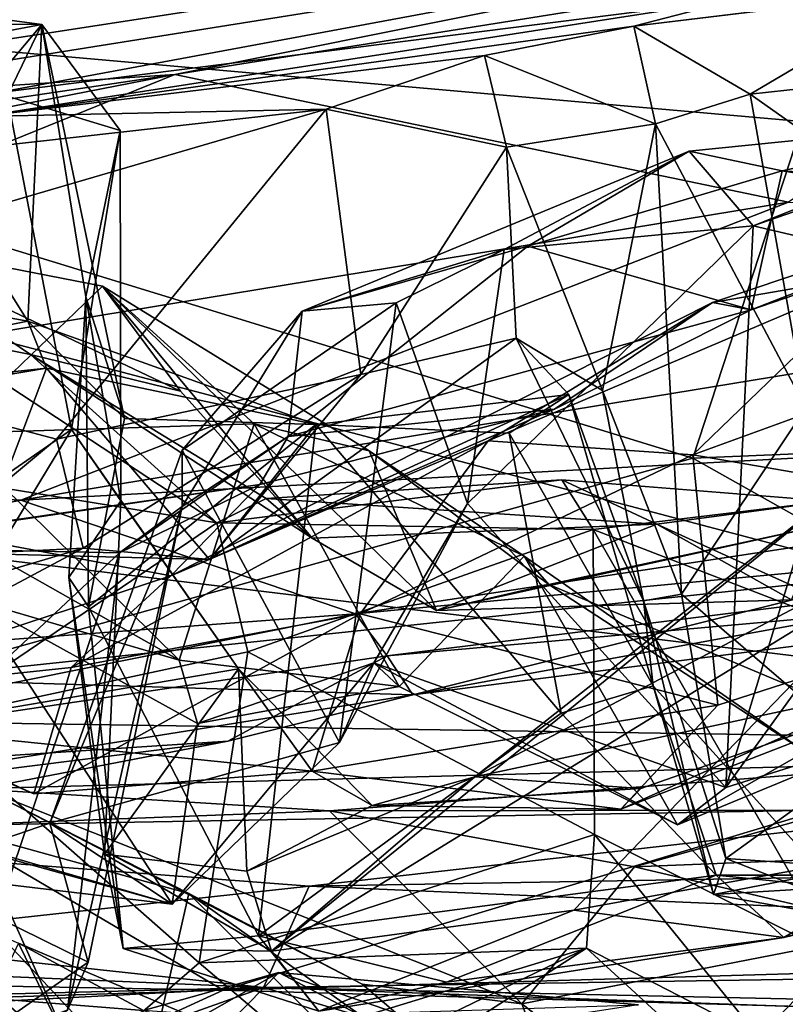
# Model space of a CAD drawing. Extents: x -0.8 to 3.89, y -1.28 to 0.05.
# Drawn here: x 0.71 to 0.94, y -1.13 to -0.84 of the extents above; entities that cross this region are included whole.
import ezdxf

# ---------------------------------------------------------------- set-up
doc = ezdxf.new("R2010")
doc.units = 0
doc.header["$MEASUREMENT"] = 0
doc.layers.add('1', color=7, linetype='CONTINUOUS')

msp = doc.modelspace()

# ---------------------------------------------------------------- linework, layer by layer
at = {"layer": '1'}
for points in [[(0.96256, -0.80162, 4.77415), (0.42278, -0.18643, 4.7889), (-0.24394, -0.84451, 4.77222)], [(1.47927, -0.24222, -0.02411), (1.29171, -0.89634, -0.01953), (0.2152, -0.51573, -0.01662)], [(0.21702, -0.80148, -0.01656), (0.2152, -0.51573, -0.01662), (1.29171, -0.89634, -0.01953)], [(0.75577, -0.8515, 4.08267), (0.62548, -0.86019, 4.03311), (1.04996, -0.79254, 4.02644)], [(0.70242, -0.85703, 3.91801), (1.04996, -0.79254, 4.02644), (0.62548, -0.86019, 4.03311)], [(0.70242, -0.85703, 3.91801), (0.92297, -0.82903, 3.88034), (1.04996, -0.79254, 4.02644)], [(1.06862, -0.8016, 4.0655), (0.75577, -0.8515, 4.08267), (1.04996, -0.79254, 4.02644)], [(0.57228, -0.8617, 4.76662), (0.96256, -0.80162, 4.77415), (-0.24394, -0.84451, 4.77222)], [(0.05374, -0.91615, -0.01273), (0.21702, -0.80148, -0.01656), (1.16007, -1.05035, -0.0166)], [(1.29171, -0.89634, -0.01953), (1.16007, -1.05035, -0.0166), (0.21702, -0.80148, -0.01656)], [(0.90905, -0.96507, 4.77113), (0.96256, -0.80162, 4.77415), (0.57228, -0.8617, 4.76662)], [(0.93739, -0.88926, 4.13994), (0.75577, -0.8515, 4.08267), (1.06862, -0.8016, 4.0655)], [(0.90905, -0.96507, 4.77113), (1.22371, -0.95182, 4.77783), (0.96256, -0.80162, 4.77415)], [(0.58775, -0.8361, 3.11197), (0.59501, -0.82035, 3.00191), (0.71645, -0.8367, 3.0646)], [(0.59501, -0.82035, 3.00191), (0.6601, -0.8473, 2.9918), (0.71645, -0.8367, 3.0646)], [(0.92297, -0.82903, 3.88034), (0.89162, -0.83722, 3.69597), (1.029, -0.8206, 3.84116)], [(0.89162, -0.83722, 3.69597), (0.97795, -0.82671, 3.68866), (1.029, -0.8206, 3.84116)], [(0.89162, -0.83722, 3.69597), (0.92609, -0.85735, 3.65726), (0.97795, -0.82671, 3.68866)], [(1.01283, -0.84792, 3.66475), (0.97795, -0.82671, 3.68866), (0.92609, -0.85735, 3.65726)], [(0.92297, -0.82903, 3.88034), (0.70242, -0.85703, 3.91801), (0.69836, -0.86397, 3.75477)], [(0.89162, -0.83722, 3.69597), (0.92297, -0.82903, 3.88034), (0.69836, -0.86397, 3.75477)], [(0.58775, -0.8361, 3.11197), (0.71645, -0.8367, 3.0646), (0.68248, -0.87707, 3.26736)], [(0.70615, -0.8579, 3.0148), (0.71645, -0.8367, 3.0646), (0.6601, -0.8473, 2.9918)], [(0.71645, -0.8367, 3.0646), (0.71234, -0.92451, 3.38531), (0.68248, -0.87707, 3.26736)], [(0.89162, -0.83722, 3.69597), (0.69836, -0.86397, 3.75477), (0.84743, -0.84595, 3.57062)], [(0.73965, -0.8681, 3.05747), (0.71645, -0.8367, 3.0646), (0.70615, -0.8579, 3.0148)], [(0.71234, -0.92451, 3.38531), (0.71645, -0.8367, 3.0646), (0.74087, -0.95328, 3.35177)], [(0.71645, -0.8367, 3.0646), (0.7295, -0.91729, 3.21553), (0.74087, -0.95328, 3.35177)], [(0.71645, -0.8367, 3.0646), (0.73965, -0.8681, 3.05747), (0.7295, -0.91729, 3.21553)], [(0.84743, -0.84595, 3.57062), (0.89799, -0.86609, 3.63255), (0.89162, -0.83722, 3.69597)], [(0.89799, -0.86609, 3.63255), (0.92609, -0.85735, 3.65726), (0.89162, -0.83722, 3.69597)], [(0.69836, -0.86397, 3.75477), (0.80055, -0.86181, 3.57008), (0.84743, -0.84595, 3.57062)], [(0.80055, -0.86181, 3.57008), (0.85391, -0.87299, 3.51067), (0.84743, -0.84595, 3.57062)], [(0.84743, -0.84595, 3.57062), (0.85391, -0.87299, 3.51067), (0.89799, -0.86609, 3.63255)], [(1.01283, -0.84792, 3.66475), (0.92609, -0.85735, 3.65726), (1.01593, -0.9208, 3.66473)], [(0.38986, -0.92303, 4.09542), (0.75577, -0.8515, 4.08267), (0.4746, -0.96544, 4.14515)], [(0.42265, -0.90089, 4.06165), (0.75577, -0.8515, 4.08267), (0.38986, -0.92303, 4.09542)], [(0.75577, -0.8515, 4.08267), (0.42265, -0.90089, 4.06165), (0.62548, -0.86019, 4.03311)], [(0.75577, -0.8515, 4.08267), (0.93739, -0.88926, 4.13994), (0.4746, -0.96544, 4.14515)], [(0.70615, -0.8579, 3.0148), (0.65036, -1.00839, 2.99509), (0.7252, -0.95653, 3.03041)], [(0.73965, -0.8681, 3.05747), (0.70615, -0.8579, 3.0148), (0.7252, -0.95653, 3.03041)], [(0.92609, -0.85735, 3.65726), (0.89799, -0.86609, 3.63255), (0.94254, -0.95013, 3.65782)], [(0.92609, -0.85735, 3.65726), (0.94254, -0.95013, 3.65782), (1.01593, -0.9208, 3.66473)], [(0.57228, -0.8617, 4.76662), (0.67506, -1.0304, 4.76714), (0.90905, -0.96507, 4.77113)], [(0.80055, -0.86181, 3.57008), (0.5871, -0.92423, 3.79329), (0.72083, -0.95938, 3.63451)], [(0.5871, -0.92423, 3.79329), (0.80055, -0.86181, 3.57008), (0.6041, -0.88379, 3.8174)], [(0.69836, -0.86397, 3.75477), (0.6041, -0.88379, 3.8174), (0.80055, -0.86181, 3.57008)], [(0.80055, -0.86181, 3.57008), (0.72083, -0.95938, 3.63451), (0.81087, -0.94025, 3.54102)], [(0.85391, -0.87299, 3.51067), (0.80055, -0.86181, 3.57008), (0.81087, -0.94025, 3.54102)], [(1.00749, -0.86412, 2.17665), (0.93555, -0.88006, 2.33131), (0.90804, -0.87418, 2.24431)], [(0.90804, -0.87418, 2.24431), (0.92688, -0.89627, 2.19552), (1.00749, -0.86412, 2.17665)], [(0.92688, -0.89627, 2.19552), (1.00136, -0.87051, 2.12003), (1.00749, -0.86412, 2.17665)], [(0.93555, -0.88006, 2.33131), (1.00749, -0.86412, 2.17665), (1.05349, -0.88826, 2.28093)], [(0.73965, -0.8681, 3.05747), (0.7252, -0.95653, 3.03041), (0.73982, -0.97771, 3.07725)], [(0.7295, -0.91729, 3.21553), (0.73965, -0.8681, 3.05747), (0.73982, -0.97771, 3.07725)], [(0.89799, -0.86609, 3.63255), (0.85391, -0.87299, 3.51067), (0.88237, -0.94506, 3.55357)], [(0.90568, -1.00528, 3.62548), (0.89799, -0.86609, 3.63255), (0.88237, -0.94506, 3.55357)], [(0.94254, -0.95013, 3.65782), (0.89799, -0.86609, 3.63255), (0.90568, -1.00528, 3.62548)], [(0.92688, -0.89627, 2.19552), (0.96649, -0.90561, 2.1454), (1.00136, -0.87051, 2.12003)], [(0.85683, -0.92952, 3.51629), (0.85391, -0.87299, 3.51067), (0.81087, -0.94025, 3.54102)], [(0.85391, -0.87299, 3.51067), (0.85683, -0.92952, 3.51629), (0.88237, -0.94506, 3.55357)], [(0.8603, -0.90232, 2.3867), (0.79349, -0.92151, 2.35562), (0.90804, -0.87418, 2.24431)], [(0.79349, -0.92151, 2.35562), (0.85327, -0.90326, 2.19773), (0.90804, -0.87418, 2.24431)], [(0.92688, -0.89627, 2.19552), (0.90804, -0.87418, 2.24431), (0.85327, -0.90326, 2.19773)], [(0.8603, -0.90232, 2.3867), (0.90804, -0.87418, 2.24431), (0.93555, -0.88006, 2.33131)], [(0.68248, -0.87707, 3.26736), (0.71234, -0.92451, 3.38531), (0.54373, -0.89389, 3.35859)], [(0.92634, -0.92114, 2.4566), (1.03577, -0.87831, 2.49028), (0.91494, -0.919, 2.6361)], [(0.91494, -0.919, 2.6361), (1.03577, -0.87831, 2.49028), (0.96474, -0.91045, 2.6825)], [(1.03577, -0.87831, 2.49028), (0.92634, -0.92114, 2.4566), (1.0108, -0.89217, 2.35979)], [(0.93555, -0.88006, 2.33131), (0.92634, -0.92114, 2.4566), (0.8603, -0.90232, 2.3867)], [(1.0108, -0.89217, 2.35979), (0.92634, -0.92114, 2.4566), (0.93555, -0.88006, 2.33131)], [(1.0108, -0.89217, 2.35979), (0.93555, -0.88006, 2.33131), (1.05349, -0.88826, 2.28093)], [(0.4746, -0.96544, 4.14515), (0.93739, -0.88926, 4.13994), (0.71025, -0.9775, 4.2213)], [(0.93739, -0.88926, 4.13994), (1.15445, -0.90473, 4.19205), (0.71025, -0.9775, 4.2213)], [(0.71234, -0.92451, 3.38531), (0.55607, -0.95555, 3.51096), (0.54373, -0.89389, 3.35859)], [(0.91883, -1.06252, 2.15498), (0.92688, -0.89627, 2.19552), (0.84243, -0.97846, 2.19511)], [(0.84243, -0.97846, 2.19511), (0.92688, -0.89627, 2.19552), (0.85327, -0.90326, 2.19773)], [(0.96649, -0.90561, 2.1454), (0.92688, -0.89627, 2.19552), (0.91883, -1.06252, 2.15498)], [(0.68899, -0.9577, 1.94605), (0.66251, -0.90018, 1.76661), (0.73437, -0.91413, 1.89769)], [(0.66251, -0.90018, 1.76661), (0.75744, -0.9452, 1.73961), (0.73437, -0.91413, 1.89769)], [(0.66251, -0.90018, 1.76661), (0.68332, -0.92848, 1.55423), (0.71309, -0.93441, 1.61528)], [(0.75744, -0.9452, 1.73961), (0.66251, -0.90018, 1.76661), (0.71309, -0.93441, 1.61528)], [(0.8603, -0.90232, 2.3867), (0.92634, -0.92114, 2.4566), (0.78936, -0.95861, 2.49927)], [(0.79349, -0.92151, 2.35562), (0.8603, -0.90232, 2.3867), (0.78936, -0.95861, 2.49927)], [(1.15445, -0.90473, 4.19205), (1.20922, -0.95034, 4.30039), (0.71025, -0.9775, 4.2213)], [(0.82127, -0.91906, 2.27616), (0.85327, -0.90326, 2.19773), (0.79349, -0.92151, 2.35562)], [(0.84243, -0.97846, 2.19511), (0.85327, -0.90326, 2.19773), (0.82127, -0.91906, 2.27616)], [(0.96649, -0.90561, 2.1454), (0.91883, -1.06252, 2.15498), (0.97958, -0.97854, 2.09046)], [(0.9091, -0.96403, 2.80256), (0.84853, -0.95989, 2.7761), (0.96474, -0.91045, 2.6825)], [(0.84853, -0.95989, 2.7761), (0.91494, -0.919, 2.6361), (0.96474, -0.91045, 2.6825)], [(1.01544, -0.9254, 2.69936), (0.9091, -0.96403, 2.80256), (0.96474, -0.91045, 2.6825)], [(0.68899, -0.9577, 1.94605), (0.73437, -0.91413, 1.89769), (0.77923, -0.9549, 1.99774)], [(0.73437, -0.91413, 1.89769), (0.79639, -0.98874, 1.67969), (0.83319, -1.01012, 1.80321)], [(0.83319, -1.01012, 1.80321), (0.81333, -0.96285, 1.9507), (0.73437, -0.91413, 1.89769)], [(0.79639, -0.98874, 1.67969), (0.73437, -0.91413, 1.89769), (0.75744, -0.9452, 1.73961)], [(0.81333, -0.96285, 1.9507), (0.77923, -0.9549, 1.99774), (0.73437, -0.91413, 1.89769)], [(0.05374, -0.91615, -0.01273), (1.16007, -1.05035, -0.0166), (0.22828, -1.03623, -0.01548)], [(0.73029, -1.00899, 3.35139), (0.7295, -0.91729, 3.21553), (0.72442, -1.00038, 3.19437)], [(0.72442, -1.00038, 3.19437), (0.7295, -0.91729, 3.21553), (0.73982, -0.97771, 3.07725)], [(0.7295, -0.91729, 3.21553), (0.73029, -1.00899, 3.35139), (0.74087, -0.95328, 3.35177)], [(0.91494, -0.919, 2.6361), (0.84853, -0.95989, 2.7761), (0.75465, -0.99983, 2.75053)], [(0.86812, -0.95053, 2.53082), (0.91494, -0.919, 2.6361), (0.75465, -0.99983, 2.75053)], [(0.80457, -1.0492, 2.26996), (0.82127, -0.91906, 2.27616), (0.75797, -0.96265, 2.34444)], [(0.82127, -0.91906, 2.27616), (0.79349, -0.92151, 2.35562), (0.75797, -0.96265, 2.34444)], [(0.82127, -0.91906, 2.27616), (0.80457, -1.0492, 2.26996), (0.84243, -0.97846, 2.19511)], [(0.86812, -0.95053, 2.53082), (0.92634, -0.92114, 2.4566), (0.91494, -0.919, 2.6361)], [(0.79349, -0.92151, 2.35562), (0.75796, -0.97937, 2.48022), (0.75797, -0.96265, 2.34444)], [(0.79349, -0.92151, 2.35562), (0.78936, -0.95861, 2.49927), (0.75796, -0.97937, 2.48022)], [(0.92634, -0.92114, 2.4566), (0.86812, -0.95053, 2.53082), (0.78936, -0.95861, 2.49927)], [(0.55607, -0.95555, 3.51096), (0.71234, -0.92451, 3.38531), (0.71785, -0.93841, 3.46413)], [(0.5871, -0.92423, 3.79329), (0.65611, -1.01324, 3.69585), (0.72083, -0.95938, 3.63451)], [(0.74087, -0.95328, 3.35177), (0.79748, -0.95507, 3.39335), (0.71234, -0.92451, 3.38531)], [(0.79748, -0.95507, 3.39335), (0.71785, -0.93841, 3.46413), (0.71234, -0.92451, 3.38531)], [(0.9091, -0.96403, 2.80256), (1.01544, -0.9254, 2.69936), (1.06324, -0.99071, 2.72895)], [(0.68332, -0.92848, 1.55423), (0.58905, -0.95493, 1.52068), (0.76822, -0.98418, 1.53534)], [(0.68332, -0.92848, 1.55423), (0.76822, -0.98418, 1.53534), (0.71309, -0.93441, 1.61528)], [(0.81087, -0.94025, 3.54102), (0.76601, -0.99506, 3.52152), (0.85683, -0.92952, 3.51629)], [(0.76601, -0.99506, 3.52152), (0.87239, -0.94618, 3.44633), (0.85683, -0.92952, 3.51629)], [(0.85683, -0.92952, 3.51629), (0.89452, -1.0072, 3.47207), (0.88237, -0.94506, 3.55357)], [(0.87239, -0.94618, 3.44633), (0.89452, -1.0072, 3.47207), (0.85683, -0.92952, 3.51629)], [(0.76822, -0.98418, 1.53534), (0.78287, -0.97694, 1.56317), (0.71309, -0.93441, 1.61528)], [(0.78287, -0.97694, 1.56317), (0.79639, -0.98874, 1.67969), (0.71309, -0.93441, 1.61528)], [(0.79639, -0.98874, 1.67969), (0.75744, -0.9452, 1.73961), (0.71309, -0.93441, 1.61528)], [(0.56385, -0.96446, 3.62108), (0.55607, -0.95555, 3.51096), (0.71785, -0.93841, 3.46413)], [(0.71785, -0.93841, 3.46413), (0.69697, -0.99327, 3.55107), (0.56385, -0.96446, 3.62108)], [(0.71785, -0.93841, 3.46413), (0.76601, -0.99506, 3.52152), (0.69697, -0.99327, 3.55107)], [(0.76601, -0.99506, 3.52152), (0.71785, -0.93841, 3.46413), (0.79748, -0.95507, 3.39335)], [(0.72871, -0.99168, 3.58562), (0.81087, -0.94025, 3.54102), (0.72083, -0.95938, 3.63451)], [(0.81087, -0.94025, 3.54102), (0.72871, -0.99168, 3.58562), (0.76601, -0.99506, 3.52152)], [(0.76601, -0.99506, 3.52152), (0.79748, -0.95507, 3.39335), (0.87239, -0.94618, 3.44633)], [(0.8547, -0.95767, 3.39262), (0.87239, -0.94618, 3.44633), (0.79748, -0.95507, 3.39335)], [(0.87239, -0.94618, 3.44633), (0.8547, -0.95767, 3.39262), (0.89729, -1.03244, 3.40094)], [(0.89452, -1.0072, 3.47207), (0.87239, -0.94618, 3.44633), (0.89729, -1.03244, 3.40094)], [(0.88237, -0.94506, 3.55357), (0.89452, -1.0072, 3.47207), (0.90568, -1.00528, 3.62548)], [(0.80928, -1.01105, 4.34613), (0.71025, -0.9775, 4.2213), (1.20922, -0.95034, 4.30039)], [(0.78095, -0.97287, 2.58519), (0.86812, -0.95053, 2.53082), (0.75465, -0.99983, 2.75053)], [(0.86812, -0.95053, 2.53082), (0.78095, -0.97287, 2.58519), (0.78936, -0.95861, 2.49927)], [(0.80928, -1.01105, 4.34613), (1.20922, -0.95034, 4.30039), (1.25881, -0.9689, 4.38217)], [(0.94254, -0.95013, 3.65782), (0.90568, -1.00528, 3.62548), (0.96114, -1.05292, 3.64941)], [(1.22371, -0.95182, 4.77783), (0.90905, -0.96507, 4.77113), (0.9697, -0.99916, 4.7623)], [(0.68167, -1.04285, 1.53504), (0.76822, -0.98418, 1.53534), (0.58905, -0.95493, 1.52068)], [(0.68899, -0.9577, 1.94605), (0.77923, -0.9549, 1.99774), (0.75706, -1.02485, 2.08486)], [(0.73029, -1.00899, 3.35139), (0.79748, -0.95507, 3.39335), (0.74087, -0.95328, 3.35177)], [(0.79748, -0.95507, 3.39335), (0.73029, -1.00899, 3.35139), (0.78054, -1.10632, 3.36936)], [(0.82214, -1.03257, 2.10048), (0.75706, -1.02485, 2.08486), (0.77923, -0.9549, 1.99774)], [(0.77923, -0.9549, 1.99774), (0.81333, -0.96285, 1.9507), (0.85913, -0.99405, 2.03894)], [(0.85913, -0.99405, 2.03894), (0.82214, -1.03257, 2.10048), (0.77923, -0.9549, 1.99774)], [(0.79748, -0.95507, 3.39335), (0.78054, -1.10632, 3.36936), (0.87013, -1.04052, 3.37854)], [(0.79748, -0.95507, 3.39335), (0.87013, -1.04052, 3.37854), (0.8547, -0.95767, 3.39262)], [(0.7252, -0.95653, 3.03041), (0.65036, -1.00839, 2.99509), (0.67171, -1.04497, 2.99886)], [(0.68899, -0.9577, 1.94605), (0.75706, -1.02485, 2.08486), (0.65293, -0.96588, 1.96557)], [(0.67171, -1.04497, 2.99886), (0.77468, -1.02741, 3.04056), (0.7252, -0.95653, 3.03041)], [(0.77468, -1.02741, 3.04056), (0.73982, -0.97771, 3.07725), (0.7252, -0.95653, 3.03041)], [(0.96204, -0.96677, 3.05678), (0.84458, -1.05936, 3.09823), (1.04014, -0.95605, 2.90328)], [(0.84458, -1.05936, 3.09823), (0.99586, -1.02702, 2.89598), (1.04014, -0.95605, 2.90328)], [(0.8547, -0.95767, 3.39262), (0.87013, -1.04052, 3.37854), (0.89729, -1.03244, 3.40094)], [(0.72871, -0.99168, 3.58562), (0.72083, -0.95938, 3.63451), (0.65611, -1.01324, 3.69585)], [(0.72517, -1.02698, 2.8864), (0.84853, -0.95989, 2.7761), (0.81062, -1.01108, 2.89314)], [(0.84853, -0.95989, 2.7761), (0.72517, -1.02698, 2.8864), (0.75465, -0.99983, 2.75053)], [(0.78936, -0.95861, 2.49927), (0.78095, -0.97287, 2.58519), (0.73945, -0.99307, 2.55717)], [(0.73945, -0.99307, 2.55717), (0.75796, -0.97937, 2.48022), (0.78936, -0.95861, 2.49927)], [(0.9091, -0.96403, 2.80256), (0.81062, -1.01108, 2.89314), (0.84853, -0.95989, 2.7761)], [(0.80457, -1.0492, 2.26996), (0.75797, -0.96265, 2.34444), (0.7188, -1.07303, 2.33484)], [(0.7188, -1.07303, 2.33484), (0.75797, -0.96265, 2.34444), (0.75796, -0.97937, 2.48022)], [(0.81062, -1.01108, 2.89314), (0.9091, -0.96403, 2.80256), (0.91644, -1.03812, 2.87784)], [(0.81333, -0.96285, 1.9507), (0.83319, -1.01012, 1.80321), (0.86649, -1.00246, 1.90963)], [(0.81333, -0.96285, 1.9507), (0.86649, -1.00246, 1.90963), (0.85913, -0.99405, 2.03894)], [(0.9091, -0.96403, 2.80256), (1.06324, -0.99071, 2.72895), (0.91644, -1.03812, 2.87784)], [(0.71025, -0.9775, 4.2213), (0.37412, -1.04346, 4.22769), (0.4746, -0.96544, 4.14515)], [(0.75706, -1.02485, 2.08486), (0.69631, -1.00707, 2.14711), (0.65293, -0.96588, 1.96557)], [(0.9697, -0.99916, 4.7623), (0.90905, -0.96507, 4.77113), (0.67506, -1.0304, 4.76714)], [(0.96204, -0.96677, 3.05678), (0.97545, -0.99361, 3.14599), (0.78438, -1.11085, 3.23542)], [(0.96204, -0.96677, 3.05678), (0.78438, -1.11085, 3.23542), (0.84458, -1.05936, 3.09823)], [(1.25881, -0.9689, 4.38217), (0.81863, -1.02352, 4.41697), (0.80928, -1.01105, 4.34613)], [(1.25881, -0.9689, 4.38217), (0.95696, -1.01119, 4.50117), (0.81863, -1.02352, 4.41697)], [(0.6528, -0.9913, 2.59175), (0.73945, -0.99307, 2.55717), (0.78095, -0.97287, 2.58519)], [(0.78095, -0.97287, 2.58519), (0.68531, -0.98679, 2.63568), (0.6528, -0.9913, 2.59175)], [(0.75465, -0.99983, 2.75053), (0.68531, -0.98679, 2.63568), (0.78095, -0.97287, 2.58519)], [(0.87959, -0.98613, 1.47011), (0.87036, -0.97144, 1.51123), (0.76822, -0.98418, 1.53534)], [(0.87036, -0.97144, 1.51123), (0.78287, -0.97694, 1.56317), (0.76822, -0.98418, 1.53534)], [(0.87036, -0.97144, 1.51123), (0.89841, -0.98461, 1.67646), (0.78287, -0.97694, 1.56317)], [(0.89841, -0.98461, 1.67646), (0.87036, -0.97144, 1.51123), (0.94918, -0.97774, 1.58785)], [(0.94918, -0.97774, 1.58785), (0.87036, -0.97144, 1.51123), (0.87959, -0.98613, 1.47011)], [(0.80928, -1.01105, 4.34613), (0.37412, -1.04346, 4.22769), (0.71025, -0.9775, 4.2213)], [(0.73502, -1.08219, 3.15521), (0.72442, -1.00038, 3.19437), (0.73982, -0.97771, 3.07725)], [(0.73982, -0.97771, 3.07725), (0.77468, -1.02741, 3.04056), (0.73502, -1.08219, 3.15521)], [(0.79639, -0.98874, 1.67969), (0.78287, -0.97694, 1.56317), (0.89841, -0.98461, 1.67646)], [(0.84243, -0.97846, 2.19511), (0.80457, -1.0492, 2.26996), (0.81471, -1.02564, 2.16604)], [(0.84243, -0.97846, 2.19511), (0.81471, -1.02564, 2.16604), (0.91883, -1.06252, 2.15498)], [(0.87959, -0.98613, 1.47011), (0.99263, -1.02974, 1.57998), (0.94918, -0.97774, 1.58785)], [(0.94918, -0.97774, 1.58785), (0.94954, -1.00773, 1.70743), (0.89841, -0.98461, 1.67646)], [(0.97063, -1.04621, 2.00925), (0.97958, -0.97854, 2.09046), (0.91883, -1.06252, 2.15498)], [(0.7188, -1.07303, 2.33484), (0.75796, -0.97937, 2.48022), (0.73011, -1.11417, 2.42555)], [(0.72404, -1.12838, 2.4854), (0.75796, -0.97937, 2.48022), (0.73945, -0.99307, 2.55717)], [(0.72404, -1.12838, 2.4854), (0.73011, -1.11417, 2.42555), (0.75796, -0.97937, 2.48022)], [(0.68167, -1.04285, 1.53504), (0.77743, -1.02235, 1.51587), (0.76822, -0.98418, 1.53534)], [(0.76822, -0.98418, 1.53534), (0.77743, -1.02235, 1.51587), (0.87959, -0.98613, 1.47011)], [(0.89841, -0.98461, 1.67646), (0.83319, -1.01012, 1.80321), (0.79639, -0.98874, 1.67969)], [(0.89841, -0.98461, 1.67646), (0.93827, -1.00694, 1.83004), (0.83319, -1.01012, 1.80321)], [(0.94954, -1.00773, 1.70743), (0.93827, -1.00694, 1.83004), (0.89841, -0.98461, 1.67646)], [(0.75465, -0.99983, 2.75053), (0.64683, -1.03526, 2.90295), (0.68531, -0.98679, 2.63568)], [(0.87999, -1.0764, 1.47086), (0.87959, -0.98613, 1.47011), (0.77743, -1.02235, 1.51587)], [(0.94778, -0.98482, 1.9132), (0.83319, -1.01012, 1.80321), (0.93827, -1.00694, 1.83004)], [(0.83319, -1.01012, 1.80321), (0.94778, -0.98482, 1.9132), (0.86649, -1.00246, 1.90963)], [(0.86649, -1.00246, 1.90963), (0.94778, -0.98482, 1.9132), (0.97063, -1.04621, 2.00925)], [(0.87999, -1.0764, 1.47086), (0.95191, -1.11233, 1.55873), (0.87959, -0.98613, 1.47011)], [(0.95191, -1.11233, 1.55873), (0.99263, -1.02974, 1.57998), (0.87959, -0.98613, 1.47011)], [(0.73945, -0.99307, 2.55717), (0.6528, -0.9913, 2.59175), (0.65703, -1.07021, 2.56801)], [(0.67016, -1.02282, 3.62948), (0.72871, -0.99168, 3.58562), (0.65611, -1.01324, 3.69585)], [(0.73945, -0.99307, 2.55717), (0.65703, -1.07021, 2.56801), (0.68549, -1.15224, 2.52242)], [(0.72871, -0.99168, 3.58562), (0.67016, -1.02282, 3.62948), (0.69697, -0.99327, 3.55107)], [(0.72404, -1.12838, 2.4854), (0.73945, -0.99307, 2.55717), (0.68549, -1.15224, 2.52242)], [(0.72871, -0.99168, 3.58562), (0.69697, -0.99327, 3.55107), (0.76601, -0.99506, 3.52152)], [(0.91644, -1.03812, 2.87784), (1.06324, -0.99071, 2.72895), (0.8878, -1.0689, 2.9555)], [(0.99586, -1.02702, 2.89598), (0.8878, -1.0689, 2.9555), (1.06324, -0.99071, 2.72895)], [(0.78438, -1.11085, 3.23542), (0.97545, -0.99361, 3.14599), (0.87388, -1.09875, 3.2625)], [(0.85913, -0.99405, 2.03894), (0.90452, -1.07356, 2.11277), (0.82214, -1.03257, 2.10048)], [(0.90452, -1.07356, 2.11277), (0.85913, -0.99405, 2.03894), (0.94233, -1.05189, 2.04014)], [(0.85913, -0.99405, 2.03894), (0.86649, -1.00246, 1.90963), (0.94233, -1.05189, 2.04014)], [(0.97545, -0.99361, 3.14599), (0.98289, -1.07917, 3.2271), (0.87388, -1.09875, 3.2625)], [(0.67506, -1.0304, 4.76714), (0.82621, -1.03501, 4.71329), (0.9697, -0.99916, 4.7623)], [(0.82621, -1.03501, 4.71329), (0.98519, -1.0147, 4.71888), (0.9697, -0.99916, 4.7623)], [(0.64683, -1.03526, 2.90295), (0.75465, -0.99983, 2.75053), (0.72517, -1.02698, 2.8864)], [(0.72442, -1.00038, 3.19437), (0.74051, -1.11011, 3.30162), (0.73029, -1.00899, 3.35139)], [(0.73502, -1.08219, 3.15521), (0.74051, -1.11011, 3.30162), (0.72442, -1.00038, 3.19437)], [(0.97063, -1.04621, 2.00925), (0.94233, -1.05189, 2.04014), (0.86649, -1.00246, 1.90963)], [(0.66187, -1.07109, 2.22846), (0.69631, -1.00707, 2.14711), (0.75499, -1.09698, 2.26728)], [(0.75499, -1.09698, 2.26728), (0.69631, -1.00707, 2.14711), (0.76254, -1.04351, 2.17807)], [(0.75706, -1.02485, 2.08486), (0.76254, -1.04351, 2.17807), (0.69631, -1.00707, 2.14711)], [(0.89452, -1.0072, 3.47207), (0.91882, -1.08352, 3.58876), (0.90568, -1.00528, 3.62548)], [(0.89452, -1.0072, 3.47207), (0.89729, -1.03244, 3.40094), (0.91517, -1.09412, 3.47788)], [(0.91517, -1.09412, 3.47788), (0.91882, -1.08352, 3.58876), (0.89452, -1.0072, 3.47207)], [(0.90568, -1.00528, 3.62548), (0.91882, -1.08352, 3.58876), (0.96114, -1.05292, 3.64941)], [(0.73029, -1.00899, 3.35139), (0.74051, -1.11011, 3.30162), (0.78054, -1.10632, 3.36936)], [(0.54966, -1.06338, 4.36539), (0.37412, -1.04346, 4.22769), (0.80928, -1.01105, 4.34613)], [(0.54966, -1.06338, 4.36539), (0.80928, -1.01105, 4.34613), (0.81863, -1.02352, 4.41697)], [(0.81062, -1.01108, 2.89314), (0.71411, -1.06432, 2.97834), (0.72517, -1.02698, 2.8864)], [(0.81062, -1.01108, 2.89314), (0.79639, -1.05765, 2.98067), (0.71411, -1.06432, 2.97834)], [(0.79639, -1.05765, 2.98067), (0.81062, -1.01108, 2.89314), (0.91644, -1.03812, 2.87784)], [(0.82621, -1.03501, 4.71329), (0.81863, -1.02352, 4.41697), (0.95696, -1.01119, 4.50117)], [(0.82621, -1.03501, 4.71329), (0.95696, -1.01119, 4.50117), (0.98519, -1.0147, 4.71888)], [(0.77743, -1.02235, 1.51587), (0.68167, -1.04285, 1.53504), (0.76301, -1.11431, 1.52629)], [(0.77743, -1.02235, 1.51587), (0.76301, -1.11431, 1.52629), (0.87999, -1.0764, 1.47086)], [(0.77147, -1.04873, 4.69474), (0.54966, -1.06338, 4.36539), (0.81863, -1.02352, 4.41697)], [(0.76254, -1.04351, 2.17807), (0.75706, -1.02485, 2.08486), (0.82214, -1.03257, 2.10048)], [(0.81863, -1.02352, 4.41697), (0.82621, -1.03501, 4.71329), (0.77147, -1.04873, 4.69474)], [(0.71411, -1.06432, 2.97834), (0.64683, -1.03526, 2.90295), (0.72517, -1.02698, 2.8864)], [(0.67171, -1.04497, 2.99886), (0.79639, -1.05765, 2.98067), (0.77468, -1.02741, 3.04056)], [(0.77715, -1.08723, 3.11556), (0.73502, -1.08219, 3.15521), (0.77468, -1.02741, 3.04056)], [(0.75499, -1.09698, 2.26728), (0.81471, -1.02564, 2.16604), (0.80457, -1.0492, 2.26996)], [(0.76254, -1.04351, 2.17807), (0.81471, -1.02564, 2.16604), (0.75499, -1.09698, 2.26728)], [(0.76254, -1.04351, 2.17807), (0.82214, -1.03257, 2.10048), (0.81471, -1.02564, 2.16604)], [(0.77468, -1.02741, 3.04056), (0.81422, -1.06784, 3.06669), (0.77715, -1.08723, 3.11556)], [(0.79639, -1.05765, 2.98067), (0.81422, -1.06784, 3.06669), (0.77468, -1.02741, 3.04056)], [(0.81471, -1.02564, 2.16604), (0.90452, -1.07356, 2.11277), (0.91883, -1.06252, 2.15498)], [(0.82214, -1.03257, 2.10048), (0.90452, -1.07356, 2.11277), (0.81471, -1.02564, 2.16604)], [(0.89373, -1.06279, 3.00385), (0.99586, -1.02702, 2.89598), (0.84458, -1.05936, 3.09823)], [(0.8878, -1.0689, 2.9555), (0.99586, -1.02702, 2.89598), (0.89373, -1.06279, 3.00385)], [(0.62428, -1.06729, 4.7509), (0.82621, -1.03501, 4.71329), (0.67506, -1.0304, 4.76714)], [(0.89729, -1.03244, 3.40094), (0.87013, -1.04052, 3.37854), (0.91601, -1.08841, 3.34684)], [(0.95123, -1.09194, 3.37584), (0.91517, -1.09412, 3.47788), (0.89729, -1.03244, 3.40094)], [(0.95123, -1.09194, 3.37584), (0.89729, -1.03244, 3.40094), (0.91601, -1.08841, 3.34684)], [(1.16007, -1.05035, -0.0166), (0.49085, -1.06835, -0.0084), (0.22828, -1.03623, -0.01548)], [(0.82621, -1.03501, 4.71329), (0.62428, -1.06729, 4.7509), (0.77147, -1.04873, 4.69474)], [(0.67171, -1.04497, 2.99886), (0.64683, -1.03526, 2.90295), (0.71411, -1.06432, 2.97834)], [(0.8878, -1.0689, 2.9555), (0.79639, -1.05765, 2.98067), (0.91644, -1.03812, 2.87784)], [(0.72735, -1.14516, 1.50867), (0.68167, -1.04285, 1.53504), (0.66222, -1.08801, 1.49692)], [(0.76301, -1.11431, 1.52629), (0.68167, -1.04285, 1.53504), (0.72735, -1.14516, 1.50867)], [(0.91601, -1.08841, 3.34684), (0.87013, -1.04052, 3.37854), (0.78054, -1.10632, 3.36936)], [(0.79639, -1.05765, 2.98067), (0.67171, -1.04497, 2.99886), (0.71411, -1.06432, 2.97834)], [(0.94233, -1.05189, 2.04014), (0.97063, -1.04621, 2.00925), (0.90452, -1.07356, 2.11277)], [(0.90452, -1.07356, 2.11277), (0.97063, -1.04621, 2.00925), (0.91883, -1.06252, 2.15498)], [(0.77147, -1.04873, 4.69474), (0.62428, -1.06729, 4.7509), (0.47823, -1.10526, 4.71685)], [(0.47823, -1.10526, 4.71685), (0.54966, -1.06338, 4.36539), (0.77147, -1.04873, 4.69474)], [(0.79551, -1.09164, 0.00125), (0.49085, -1.06835, -0.0084), (1.16007, -1.05035, -0.0166)], [(0.75499, -1.09698, 2.26728), (0.80457, -1.0492, 2.26996), (0.7188, -1.07303, 2.33484)], [(0.79551, -1.09164, 0.00125), (1.16007, -1.05035, -0.0166), (1.371, -1.08166, -0.0076)], [(0.67621, -1.08759, 2.30011), (0.60792, -1.05411, 2.23146), (0.75499, -1.09698, 2.26728)], [(0.60792, -1.05411, 2.23146), (0.66187, -1.07109, 2.22846), (0.75499, -1.09698, 2.26728)], [(1.00735, -1.05349, 0.32781), (0.89185, -1.08597, 0.37612), (0.80155, -1.06942, 0.31899)], [(1.00735, -1.05349, 0.32781), (0.80155, -1.06942, 0.31899), (0.94671, -1.06918, 0.29118)], [(0.97509, -1.08255, 0.41155), (0.89185, -1.08597, 0.37612), (1.00735, -1.05349, 0.32781)], [(0.98558, -1.08804, 3.62381), (0.96114, -1.05292, 3.64941), (0.91882, -1.08352, 3.58876)], [(0.77715, -1.08723, 3.11556), (0.81422, -1.06784, 3.06669), (0.84458, -1.05936, 3.09823)], [(0.77715, -1.08723, 3.11556), (0.84458, -1.05936, 3.09823), (0.78438, -1.11085, 3.23542)], [(0.79639, -1.05765, 2.98067), (0.8878, -1.0689, 2.9555), (0.81422, -1.06784, 3.06669)], [(0.89373, -1.06279, 3.00385), (0.84458, -1.05936, 3.09823), (0.81422, -1.06784, 3.06669)], [(0.7599, -1.09381, 0.53008), (0.6687, -1.06858, 0.45819), (0.69954, -1.06302, 0.33429)], [(0.69954, -1.06302, 0.33429), (0.68736, -1.0737, 0.30085), (0.80155, -1.06942, 0.31899)], [(0.7599, -1.09381, 0.53008), (0.69954, -1.06302, 0.33429), (0.81124, -1.12067, 0.44811)], [(0.85848, -1.12647, 0.44235), (0.81124, -1.12067, 0.44811), (0.69954, -1.06302, 0.33429)], [(0.85848, -1.12647, 0.44235), (0.69954, -1.06302, 0.33429), (0.80155, -1.06942, 0.31899)], [(0.8878, -1.0689, 2.9555), (0.89373, -1.06279, 3.00385), (0.81422, -1.06784, 3.06669)], [(0.49085, -1.06835, -0.0084), (0.79551, -1.09164, 0.00125), (0.65096, -1.10744, 0.02167)], [(0.6687, -1.06858, 0.45819), (0.74673, -1.15166, 0.64185), (0.63323, -1.13675, 0.55862)], [(0.6687, -1.06858, 0.45819), (0.7599, -1.09381, 0.53008), (0.74673, -1.15166, 0.64185)], [(0.68736, -1.0737, 0.30085), (0.77007, -1.12245, 0.22076), (0.94671, -1.06918, 0.29118)], [(0.68736, -1.0737, 0.30085), (0.94671, -1.06918, 0.29118), (0.80155, -1.06942, 0.31899)], [(0.77007, -1.12245, 0.22076), (1.2967, -1.10728, 0.23816), (0.94671, -1.06918, 0.29118)], [(0.89185, -1.08597, 0.37612), (0.85848, -1.12647, 0.44235), (0.80155, -1.06942, 0.31899)], [(0.77007, -1.12245, 0.22076), (0.68736, -1.0737, 0.30085), (0.3017, -1.11387, 0.23419)], [(0.75499, -1.09698, 2.26728), (0.7188, -1.07303, 2.33484), (0.67621, -1.08759, 2.30011)], [(0.73011, -1.11417, 2.42555), (0.67621, -1.08759, 2.30011), (0.7188, -1.07303, 2.33484)], [(0.76301, -1.11431, 1.52629), (0.8776, -1.11002, 1.43943), (0.87999, -1.0764, 1.47086)], [(0.87999, -1.0764, 1.47086), (0.8776, -1.11002, 1.43943), (0.92856, -1.13624, 1.50924)], [(0.92856, -1.13624, 1.50924), (0.95191, -1.11233, 1.55873), (0.87999, -1.0764, 1.47086)], [(0.93597, -1.10683, 3.283), (0.87388, -1.09875, 3.2625), (0.98289, -1.07917, 3.2271)], [(0.93597, -1.10683, 3.283), (0.98289, -1.07917, 3.2271), (1.0214, -1.08627, 3.2514)], [(0.77715, -1.08723, 3.11556), (0.78438, -1.11085, 3.23542), (0.73502, -1.08219, 3.15521)], [(0.78438, -1.11085, 3.23542), (0.74051, -1.11011, 3.30162), (0.73502, -1.08219, 3.15521)], [(1.30703, -1.11352, 0.01971), (0.79551, -1.09164, 0.00125), (1.371, -1.08166, -0.0076)], [(0.89185, -1.08597, 0.37612), (0.97509, -1.08255, 0.41155), (0.97111, -1.10461, 0.53631)], [(0.91882, -1.08352, 3.58876), (0.91517, -1.09412, 3.47788), (0.97237, -1.10437, 3.57346)], [(0.91882, -1.08352, 3.58876), (0.97237, -1.10437, 3.57346), (0.98558, -1.08804, 3.62381)], [(0.89185, -1.08597, 0.37612), (0.97111, -1.10461, 0.53631), (0.85848, -1.12647, 0.44235)], [(0.96438, -1.08455, 3.5025), (0.91517, -1.09412, 3.47788), (0.95123, -1.09194, 3.37584)], [(0.91517, -1.09412, 3.47788), (0.96438, -1.08455, 3.5025), (0.97237, -1.10437, 3.57346)], [(0.93597, -1.10683, 3.283), (1.0214, -1.08627, 3.2514), (1.00342, -1.08843, 3.36298)], [(0.72735, -1.14516, 1.50867), (0.66222, -1.08801, 1.49692), (0.70953, -1.10853, 1.38719)], [(0.67621, -1.08759, 2.30011), (0.73011, -1.11417, 2.42555), (0.69579, -1.13812, 2.44239)], [(0.83617, -1.12005, 3.34746), (0.91601, -1.08841, 3.34684), (0.78054, -1.10632, 3.36936)], [(0.93597, -1.10683, 3.283), (0.91601, -1.08841, 3.34684), (0.83617, -1.12005, 3.34746)], [(0.91601, -1.08841, 3.34684), (1.00342, -1.08843, 3.36298), (0.95123, -1.09194, 3.37584)], [(0.91601, -1.08841, 3.34684), (0.93597, -1.10683, 3.283), (1.00342, -1.08843, 3.36298)], [(0.782, -1.12165, 0.04924), (0.65096, -1.10744, 0.02167), (0.79551, -1.09164, 0.00125)], [(0.79551, -1.09164, 0.00125), (1.30703, -1.11352, 0.01971), (0.782, -1.12165, 0.04924)], [(0.80864, -1.14212, 0.62892), (0.74673, -1.15166, 0.64185), (0.7599, -1.09381, 0.53008)], [(0.7599, -1.09381, 0.53008), (0.87809, -1.17752, 0.6015), (0.80864, -1.14212, 0.62892)], [(0.7599, -1.09381, 0.53008), (0.81124, -1.12067, 0.44811), (0.87809, -1.17752, 0.6015)], [(0.17757, -1.09588, 0.00932), (0.65096, -1.10744, 0.02167), (0.782, -1.12165, 0.04924)], [(0.782, -1.12165, 0.04924), (0.38277, -1.13168, 0.07489), (0.17757, -1.09588, 0.00932)], [(0.79845, -1.12866, 3.30422), (0.78438, -1.11085, 3.23542), (0.87388, -1.09875, 3.2625)], [(0.93597, -1.10683, 3.283), (0.79845, -1.12866, 3.30422), (0.87388, -1.09875, 3.2625)], [(0.79845, -1.12866, 3.30422), (0.78054, -1.10632, 3.36936), (0.74051, -1.11011, 3.30162)], [(0.79845, -1.12866, 3.30422), (0.83617, -1.12005, 3.34746), (0.78054, -1.10632, 3.36936)], [(0.83617, -1.12005, 3.34746), (0.79845, -1.12866, 3.30422), (0.93597, -1.10683, 3.283)], [(0.90694, -1.16414, 0.55884), (0.85848, -1.12647, 0.44235), (0.97111, -1.10461, 0.53631)], [(0.90694, -1.16414, 0.55884), (0.97111, -1.10461, 0.53631), (0.93691, -1.21136, 0.67535)], [(0.74654, -1.12845, 1.35919), (0.70953, -1.10853, 1.38719), (0.70179, -1.12492, 1.29781)], [(0.74654, -1.12845, 1.35919), (0.78201, -1.13917, 1.41875), (0.70953, -1.10853, 1.38719)], [(0.72735, -1.14516, 1.50867), (0.70953, -1.10853, 1.38719), (0.78201, -1.13917, 1.41875)], [(0.77007, -1.12245, 0.22076), (1.20178, -1.13464, 0.17423), (1.2967, -1.10728, 0.23816)], [(0.78438, -1.11085, 3.23542), (0.79845, -1.12866, 3.30422), (0.74051, -1.11011, 3.30162)], [(0.8776, -1.11002, 1.43943), (0.76301, -1.11431, 1.52629), (0.80133, -1.14692, 1.47658)], [(0.78201, -1.13917, 1.41875), (0.8776, -1.11002, 1.43943), (0.80133, -1.14692, 1.47658)], [(0.8776, -1.11002, 1.43943), (0.78201, -1.13917, 1.41875), (0.8385, -1.13518, 1.33674)], [(0.8776, -1.11002, 1.43943), (0.8385, -1.13518, 1.33674), (0.9268, -1.1552, 1.37108)], [(0.9268, -1.1552, 1.37108), (0.92856, -1.13624, 1.50924), (0.8776, -1.11002, 1.43943)], [(0.92856, -1.13624, 1.50924), (1.00201, -1.14068, 1.5549), (0.95191, -1.11233, 1.55873)], [(0.3017, -1.11387, 0.23419), (0.49277, -1.13124, 0.18948), (0.77007, -1.12245, 0.22076)], [(0.69579, -1.13812, 2.44239), (0.73011, -1.11417, 2.42555), (0.72404, -1.12838, 2.4854)], [(0.76301, -1.11431, 1.52629), (0.72735, -1.14516, 1.50867), (0.80133, -1.14692, 1.47658)], [(1.30703, -1.11352, 0.01971), (1.40534, -1.13519, 0.06778), (0.782, -1.12165, 0.04924)], [(0.7209, -1.18431, 1.18951), (0.78653, -1.11718, 1.30337), (0.68657, -1.17417, 1.21523)], [(0.74654, -1.12845, 1.35919), (0.68657, -1.17417, 1.21523), (0.78653, -1.11718, 1.30337)], [(0.7209, -1.18431, 1.18951), (0.80975, -1.12948, 1.20742), (0.78653, -1.11718, 1.30337)], [(0.8385, -1.13518, 1.33674), (0.74654, -1.12845, 1.35919), (0.78653, -1.11718, 1.30337)], [(0.78653, -1.11718, 1.30337), (0.80975, -1.12948, 1.20742), (0.89299, -1.12677, 1.13369)], [(0.78653, -1.11718, 1.30337), (0.89299, -1.12677, 1.13369), (0.8385, -1.13518, 1.33674)], [(0.87809, -1.17752, 0.6015), (0.81124, -1.12067, 0.44811), (0.85848, -1.12647, 0.44235)], [(0.782, -1.12165, 0.04924), (0.4143, -1.14086, 0.13523), (0.38277, -1.13168, 0.07489)], [(0.782, -1.12165, 0.04924), (0.73639, -1.1379, 0.15966), (0.4143, -1.14086, 0.13523)], [(0.77007, -1.12245, 0.22076), (0.49277, -1.13124, 0.18948), (0.73639, -1.1379, 0.15966)], [(0.73639, -1.1379, 0.15966), (0.782, -1.12165, 0.04924), (0.83964, -1.13876, 0.11446)], [(0.77007, -1.12245, 0.22076), (0.73639, -1.1379, 0.15966), (1.20178, -1.13464, 0.17423)], [(1.38756, -1.14339, 0.13509), (0.782, -1.12165, 0.04924), (1.40534, -1.13519, 0.06778)], [(1.38756, -1.14339, 0.13509), (0.83964, -1.13876, 0.11446), (0.782, -1.12165, 0.04924)], [(0.74654, -1.12845, 1.35919), (0.70179, -1.12492, 1.29781), (0.68657, -1.17417, 1.21523)], [(0.87809, -1.17752, 0.6015), (0.85848, -1.12647, 0.44235), (0.90694, -1.16414, 0.55884)]]:
    msp.add_3dface(points, dxfattribs=at)

doc.saveas('drawing.dxf')
